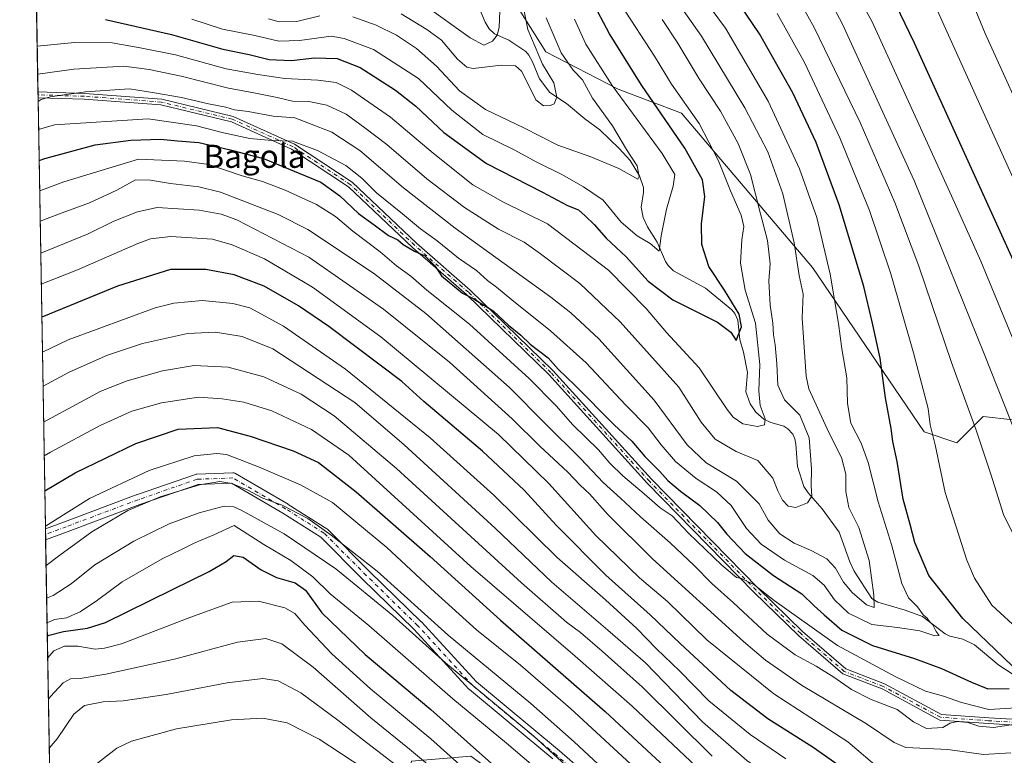
# Model space of a CAD drawing. Units: metres. Extents: x 616970 to 620401, y 4771076 to 4773448.
# Drawn here: x 616970 to 617311, y 4772790 to 4773045 of the extents above; entities that cross this region are included whole.
import ezdxf
from ezdxf.enums import TextEntityAlignment as Align

# ---------------------------------------------------------------- set-up
doc = ezdxf.new("R2010")
doc.units = ezdxf.units.M
doc.header["$MEASUREMENT"] = 0
doc.linetypes.add('DGN Style 4', pattern=[2.6384748266838614, 1.318413404963828, -0.6592067024819142, 0.001648016756204785, -0.6592067024819142])
for name, color, linetype, lineweight in [('Arbolado forestal CxS', 92, 'Continuous', 0), ('Comarca CxS', 21, 'Continuous', 0), ('Comunidad Autónoma CxS', 142, 'Continuous', 0), ('Corriente natural lineal', 142, 'Continuous', 13), ('Curva de nivel maestra', 30, 'Continuous', 30), ('Curva de nivel normal', 30, 'Continuous', 0), ('Espacio natural protegido CxS', 121, 'Continuous', 0), ('Municipio CxS', 4, 'Continuous', 0), ('Pastizal CxS', 92, 'Continuous', 0), ('Pista no pavimentada Cxs', 111, 'Continuous', 0), ('Pista no pavimentada eje', 91, 'DGN Style 4', 0), ('Provincia CxS', 1, 'Continuous', 0), ('Texto cartográfico', 7, 'Continuous', 0)]:
    doc.layers.add(name, color=color, linetype=linetype, lineweight=lineweight)
doc.styles.add('Style-Arial', font='txt')

# ---------------------------------------------------------------- blocks, each defined once
blk = doc.blocks.new('*U8')
at = {"layer": 'Pastizal CxS', "color": 92, "linetype": 'Continuous', "lineweight": 0}
blk.add_polyline3d([(617324.2455000002, 4772905.2709, 743.8723000000027), (617303.7714999998, 4772907.5485, 736.2160000000005), (617303.3948999997, 4772907.171499999, 736.0111999999937), (617294.6727, 4772898.442299999, 731.7746999999946), (617283.2977, 4772902.2367, 728.4159999999974), (617244.6271000003, 4772959.147299999, 716.6631000000052), (617199.3268999998, 4773012.577299999, 702.9532999999938), (617177.3356999997, 4773020.9187, 695.3154999999971), (617152.3129000004, 4773033.809699999, 686.5117000000029), (617131.8391000004, 4773066.416300001, 677.2161999999954)], dxfattribs=at)
blk = doc.blocks.new('*U24')
at = {"layer": 'Pista no pavimentada Cxs', "color": 111, "linetype": 'Continuous', "lineweight": 0}
for points in [[(617325.9835000001, 4772799.960100001, 746.4075000000012), (617305.5740999999, 4772801.160700001, 736.0399999999936), (617288.6845000006, 4772802.3671, 742.3950000000042), (617268.7087000003, 4772813.154100001, 741.9268000000012), (617255.1105000004, 4772818.3533, 744.0258000000031), (617239.8740999997, 4772831.584899999, 750.2823999999965), (617224.3671000004, 4772846.694499999, 742.172200000001), (617187.4357000003, 4772884.420100001, 736.4609999999958), (617153.3126999997, 4772922.1141, 738.1919000000053), (617124.7799000005, 4772949.8543, 735.702099999995), (617106.1316999998, 4772966.121900001, 732.9268000000012), (617083.9555000003, 4772987.110099999, 730.8824000000022), (617064.2509000005, 4773000.1151, 731.7599999999949), (617043.3744999999, 4773009.568700001, 721.2041000000027), (617018.9391000001, 4773015.4803, 722.8329999999987), (616992.4511000002, 4773017.4571, 723.2820000000065), (616976.4462000001, 4773017.9652, 726.2084000000032), (616976.4118999997, 4773019.967300001, 725.7547999999952), (616992.5573000005, 4773019.454700001, 724.4869999999937), (617019.2506999997, 4773017.4627, 720.2010000000009), (617044.0279000001, 4773011.4683, 720.388699999996), (617065.2203000003, 4773001.8717, 729.0305999999982), (617085.2030999997, 4772988.6829, 732.1637000000047), (617107.4770999998, 4772967.602299999, 729.3530999999931), (617126.1353000002, 4772951.3259, 733.6610999999976), (617154.7525000004, 4772923.503699999, 737.9749000000012), (617188.8920999998, 4772885.791300001, 737.5059000000037), (617225.7796999998, 4772848.110500001, 736.8221999999951), (617241.2289000005, 4772833.057499999, 747.5081000000064), (617256.1551000001, 4772820.0953, 741.2231000000029), (617269.5444999998, 4772814.9757, 738.5228999999963), (617289.2562999995, 4772804.331300001, 743.5093999999954), (617305.7040999997, 4772803.156500001, 734.6399999999995), (617325.7761000004, 4772801.9759, 745.0829999999987)], [(617154.6769000003, 4772788.952099999, 794.6517000000022), (617125.8251, 4772812.9213, 803.7118000000046), (617125.6505000005, 4772813.088099999, 803.5289000000049), (617106.5903000003, 4772833.9213, 805.2311000000045), (617088.8563000001, 4772851.212099999, 797.6848999999929), (617074.3350999998, 4772865.733300001, 800.1742999999989), (617061.2081000004, 4772874.046900001, 797.744399999996), (617043.4797, 4772884.424699999, 798.3107000000019), (617031.8393000001, 4772884.009099999, 798.2403000000049), (617011.6885000002, 4772877.0001, 795.8978000000062), (616986.8365000002, 4772867.680500001, 786.9152999999933), (616979.0723000001, 4772864.815099999, 788.9187999999995), (616979.0069000004, 4772868.6284, 785.0154999999941), (616985.5812999997, 4772871.0547, 790.936600000001), (617010.4528999999, 4772880.3815, 788.9541999999929), (617010.4855000004, 4772880.393100001, 788.9569000000047), (617030.9124999996, 4772887.498299999, 791.3591000000015), (617031.1913000002, 4772887.570699999, 791.1928999999947), (617031.4397, 4772887.597100001, 791.0194999999949), (617043.8734999998, 4772888.041099999, 795.631899999993), (617044.1262999997, 4772888.032299999, 795.6696999999986), (617044.3750999998, 4772887.988299999, 795.6891999999935), (617044.6155000003, 4772887.909700001, 795.6886999999988), (617044.8425000003, 4772887.7983, 795.6674000000058), (617063.0541000003, 4772877.137900001, 786.7691000000051), (617063.1076999997, 4772877.1053, 786.8450000000012), (617076.4297000002, 4772868.6679, 796.8230999999942), (617076.6237000005, 4772868.5261, 796.8364000000003), (617076.7396999998, 4772868.420100001, 796.8260000000009), (617091.3857000005, 4772853.773700001, 792.1530000000057), (617109.1403000001, 4772836.463099999, 801.9081000000006), (617109.2117, 4772836.3893, 801.8484000000027), (617128.2237, 4772815.608899999, 796.2479000000022), (617156.9968999998, 4772791.7051, 790.3350000000065), (617157.0248999996, 4772791.681299999, 790.3463999999949), (617204.9940999999, 4772749.9299, 793.6040999999968)]]:
    blk.add_polyline3d(points, dxfattribs=at)

msp = doc.modelspace()

# ---------------------------------------------------------------- linework, layer by layer
at = {"layer": 'Arbolado forestal CxS', "color": 92, "linetype": 'Continuous', "lineweight": 0, "extrusion": (-0.008574835909913855, 0.5000717878356118, 0.8659414987168664), "elevation": 2382178.940215804, "flags": 128}
msp.add_lwpolyline([(-698717.6738111547, -4123032.514728552), (-698717.6738111546, -4123278.299903533)], dxfattribs=at)
at = {"layer": 'Arbolado forestal CxS', "color": 92, "linetype": 'Continuous', "lineweight": 0, "extrusion": (-0.00843218171336424, 0.4907823739779659, 0.8712413900315485), "elevation": 2337932.171611364, "flags": 128}
msp.add_lwpolyline([(-698879.00823357, -4148254.062457598), (-698879.00823357, -4148255.211677272)], dxfattribs=at)
at = {"layer": 'Arbolado forestal CxS', "color": 92, "linetype": 'Continuous', "lineweight": 0, "extrusion": (-0.008379012244167034, 0.4904907225940094, 0.8714061298860704), "elevation": 2336573.035765485, "flags": 128}
msp.add_lwpolyline([(-698411.6154456955, -4149097.324017186), (-698411.6154456956, -4149098.472902895)], dxfattribs=at)
at = {"layer": 'Arbolado forestal CxS', "color": 92, "linetype": 'Continuous', "lineweight": 0, "extrusion": (-0.006936094351060527, 0.4045042897506285, 0.9145097977433009), "elevation": 1927079.243408819, "flags": 128}
msp.add_lwpolyline([(-698717.3723962648, -4354204.665565117), (-698717.3723962648, -4354367.986672342)], dxfattribs=at)
at = {"layer": 'Arbolado forestal CxS', "color": 92, "linetype": 'Continuous', "lineweight": 0, "extrusion": (-0.005653777834636921, 0.3296653940653905, 0.9440809090072245), "elevation": 1570697.238188363, "flags": 128}
msp.add_lwpolyline([(-698731.1909284659, -4495064.559692235), (-698731.1909284659, -4495066.579625447)], dxfattribs=at)
at = {"layer": 'Arbolado forestal CxS', "color": 92, "linetype": 'Continuous', "lineweight": 0, "extrusion": (-0.004156476023558443, 0.2423467009281871, 0.9701808080230662), "elevation": 1154880.91884873, "flags": 128}
msp.add_lwpolyline([(-698735.4748705459, -4619407.010393083), (-698735.4748705459, -4619408.975882797)], dxfattribs=at)
at = {"layer": 'Arbolado forestal CxS', "color": 92, "linetype": 'Continuous', "lineweight": 0, "extrusion": (-0.006408678676703405, 0.3737597260168914, 0.9275034210424226), "elevation": 1780674.646118075, "flags": 128}
msp.add_lwpolyline([(-698714.3904986226, -4415956.255868406), (-698714.3904986226, -4416095.37186581)], dxfattribs=at)
at = {"layer": 'Arbolado forestal CxS', "color": 92, "linetype": 'Continuous', "lineweight": 0}
for points in [[(617250.6120999996, 4772654.043099999, 818.1824999999953), (617246.0623000005, 4772671.494899999, 810.7085999999982), (617240.7540999996, 4772679.083100001, 807.3714000000036), (617237.9505000003, 4772683.439099999, 804.725099999996), (617213.6848999998, 4772692.545299999, 806.3423999999941), (617200.7944999998, 4772706.203299999, 807.0473000000056), (617197.7615, 4772725.932499999, 800.4887000000017), (617187.9036999998, 4772740.349300001, 798.6113000000041), (617166.6722999997, 4772760.8365, 799.5005999999995), (617126.3252999998, 4772789.8969, 802.0093000000053), (617105.7320999998, 4772788.1809, 811.804099999994), (617100.5834999997, 4772765.871900001, 825.6420000000071), (617099.1845000006, 4772742.626900001, 836.8551000000007), (617075.6776999999, 4772741.1085, 840.1487000000053), (617055.2039000001, 4772747.9385, 838.0305999999982), (617043.0721000005, 4772750.974099999, 836.7425999999978), (617029.4221000001, 4772747.1809, 836.4403000000021), (617021.0802999996, 4772729.727499999, 840.2632000000013), (617009.7061000001, 4772708.481100001, 845.2130999999937), (616989.2323000003, 4772692.547300001, 848.9201999999933), (616982.0837000003, 4772689.191500001, 849.5605999999971), (616972.4596999995, 4773250.4561, 592.3089000000036)], [(617131.8391000004, 4773066.416300001, 677.2161999999954), (617152.3129000004, 4773033.809699999, 686.5117000000029), (617177.3356999997, 4773020.9187, 695.3154999999971), (617199.3268999998, 4773012.577299999, 702.9532999999938), (617244.6271000003, 4772959.147299999, 716.6631000000052), (617283.2977, 4772902.2367, 728.4159999999974), (617294.6727, 4772898.442299999, 731.7746999999946), (617303.3948999997, 4772907.171499999, 736.0111999999937), (617303.7714999998, 4772907.5485, 736.2160000000005), (617324.2455000002, 4772905.2709, 743.8723000000027)], [(617131.8391000004, 4773066.416300001, 677.2161999999954), (617152.3129000004, 4773033.809699999, 686.5117000000029), (617177.3356999997, 4773020.9187, 695.3154999999971), (617199.3268999998, 4773012.577299999, 702.9532999999938), (617244.6271000003, 4772959.147299999, 716.6631000000052), (617283.2977, 4772902.2367, 728.4159999999974), (617294.6727, 4772898.442299999, 731.7746999999946), (617303.3948999997, 4772907.171499999, 736.0111999999937), (617303.7714999998, 4772907.5485, 736.2160000000005), (617324.2455000002, 4772905.2709, 743.8723000000027)]]:
    msp.add_polyline3d(points, dxfattribs=at)
at = {"layer": 'Comarca CxS', "color": 21, "linetype": 'Continuous', "lineweight": 0, "flags": 128}
msp.add_lwpolyline([(619745.8472999987, 4771123.246899999), (617009.7500008971, 4771075.699982255), (616970.0800008973, 4773389.239982234), (619257.3600999999, 4773429.007800001), (620360.6500009245, 4773448.189982234), (620401.4700009234, 4771134.639982257)], close=True, dxfattribs=at)
at = {"layer": 'Comunidad Autónoma CxS', "color": 142, "linetype": 'Continuous', "lineweight": 0, "flags": 128}
msp.add_lwpolyline([(619745.8472999987, 4771123.246899999), (617009.7500008971, 4771075.699982255), (616970.0800008973, 4773389.239982234), (619257.3600999999, 4773429.007800001), (620360.6500009245, 4773448.189982234), (620401.4700009234, 4771134.639982257)], close=True, dxfattribs=at)
at = {"layer": 'Corriente natural lineal', "color": 142, "linetype": 'Continuous', "lineweight": 13}
msp.add_polyline3d([(617313.7522999998, 4772818.4517, 724.3295999999973), (617309.1964999996, 4772821.411699999, 724.2415000000037), (617300.7708999999, 4772828.440099999, 723.0785999999936), (617296.7336999997, 4772830.3551, 722.0356000000029), (617292.2067, 4772831.499299999, 720.626099999994), (617290.5639000004, 4772832.224300001, 720.2418999999937), (617282.6946999999, 4772838.279899999, 719.1989999999934), (617276.7620999999, 4772840.482899999, 717.9250000000029), (617267.2616999998, 4772843.2509, 714.9109999999928), (617265.2319, 4772844.471899999, 714.8264999999956), (617259.0620999997, 4772853.9891, 713.635500000004), (617257.5670999996, 4772857.2163, 713.0041000000057), (617253.8797000004, 4772867.477299999, 711.5815000000002), (617247.9776999997, 4772875.5197, 710.6733999999997), (617243.1426999997, 4772881.061100001, 708.856899999999), (617241.6677000001, 4772883.280300001, 708.3989000000003), (617239.4024999999, 4772890.1851, 707.8843000000053), (617238.8797000004, 4772897.9945, 706.9159999999974), (617238.5428999999, 4772899.8389, 706.8608999999997), (617237.8413000006, 4772901.435900001, 706.5532999999997), (617236.1410999997, 4772903.316500001, 706.4027999999962), (617234.6989000002, 4772904.220899999, 706.3564000000042), (617230.1990999999, 4772905.4805, 705.3187000000034), (617227.7742999997, 4772906.664100001, 704.5507999999973), (617225.0608999999, 4772909.040899999, 703.9214000000065), (617223.0043000003, 4772911.9727, 702.9931000000071), (617221.5085000005, 4772916.051700001, 702.4949999999953), (617222.0824999996, 4772922.832699999, 701.3052000000025), (617220.6913000002, 4772929.857899999, 700.431899999996), (617219.4946999997, 4772934.2071, 700.1802000000025), (617218.7471000003, 4772940.863700001, 699.7108000000007), (617217.7880999995, 4772943.2653, 699.1545999999944), (617216.6819000002, 4772944.4771, 699.1071999999986), (617207.5396999996, 4772951.9813, 697.267399999997), (617196.4937000005, 4772958.014900001, 695.8116000000009), (617194.6310999999, 4772959.837900001, 695.6609999999928), (617193.6775000002, 4772961.2729, 695.3274999999994), (617190.8092999998, 4772967.908500001, 693.9113000000071), (617187.4584999997, 4772973.205700001, 692.8047999999981), (617185.9477000004, 4772976.453500001, 692.2323000000034), (617185.3151000004, 4772979.997500001, 691.5975000000036), (617186.1369000003, 4772985.149499999, 690.670100000003), (617186.1114999996, 4772986.849500001, 690.4366000000009), (617184.6816999996, 4772990.864900001, 690.2057999999961), (617181.5270999996, 4772996.265100001, 689.4281999999948), (617177.7355000004, 4773000.371900001, 688.7595000000001), (617170.9594999999, 4773006.8731, 687.718599999993), (617165.7644999997, 4773010.5913, 687.067200000005), (617159.4751000004, 4773015.9397, 685.3031000000046), (617153.6799, 4773019.7313, 683.9186000000045), (617150.0916999998, 4773024.514900001, 683.2504000000044), (617147.7043000003, 4773030.3375, 683.2733000000007), (617146.4096999997, 4773032.651900001, 683.1606000000029), (617145.3148999996, 4773033.923900001, 682.8433999999979), (617139.4804999996, 4773037.895300001, 680.2219999999943), (617134.5582999998, 4773040.142899999, 678.4927000000025), (617132.6498999996, 4773041.873500001, 677.4853000000003), (617131.3038999997, 4773044.105699999, 676.9428999999947), (617122.2484999998, 4773065.6403, 671.139599999995)], dxfattribs=at)
at = {"layer": 'Curva de nivel maestra', "color": 30, "linetype": 'Continuous', "lineweight": 30, "flags": 128}
for points, elevation in [([(617263.6299999999, 4773070.5601), (617279.8399999999, 4773037.020099999), (617315.2400000002, 4772959.0701)], 750), ([(617313.8200000003, 4772821.2301), (617296.6799999997, 4772837.540100001), (617284.9600000001, 4772852.520099999), (617280.0700000003, 4772863.9001), (617278.4699999997, 4772870.1801), (617276, 4772878.940099999), (617273.9100000003, 4772891.920100001), (617272.4100000003, 4772898.870100001), (617271.8899999997, 4772903.380100001), (617269.9500000002, 4772914.020099999), (617268.04, 4772927.770099999), (617265.29, 4772940.3101), (617262.4500000002, 4772952.5701), (617253.8799999999, 4772980.860099999), (617245.8899999997, 4773002.450099999), (617237.8399999999, 4773019.6801), (617226.2800000003, 4773040.040100001), (617217, 4773053.860099999)], 725), ([(616999.8499999996, 4773045.050100001), (617022.6299999999, 4773039.880100001), (617040.4800000006, 4773034.7601), (617049.5800000001, 4773032.9301), (617056.4500000002, 4773031.2301), (617064.1900000004, 4773030.880100001), (617072.2199999997, 4773031.8101), (617080, 4773031.520099999), (617088, 4773028.390100001), (617100.2199999997, 4773020.600099999), (617107.2400000002, 4773015.040100001), (617117, 4773005.870100001), (617131.7199999997, 4772995.220100001), (617151.1399999997, 4772985.2601), (617159.8200000003, 4772980.6801), (617163.6200000001, 4772979.140100001), (617165.9299999997, 4772977.020099999), (617169, 4772974.030099999), (617173.1799999997, 4772969.360099999), (617180.0999999996, 4772962.790100001), (617187.7199999997, 4772954.470100001), (617196.2400000002, 4772947.9901), (617211.7800000003, 4772940.190099999), (617216.3799999999, 4772936.780099999), (617218.2400000002, 4772933.920100001), (617220.0599999996, 4772938.600099999), (617219.2599999999, 4772942.950099999), (617214.2000000002, 4772951.280099999), (617208.7400000002, 4772959.4901), (617206.3499999996, 4772967.100099999), (617206.2199999997, 4772974.3101), (617207.3499999996, 4772983.770099999), (617206.5199999996, 4772989.520099999), (617200.3899999997, 4773000.440099999), (617185.5, 4773022.200099999), (617174.3600000005, 4773040.130100001), (617168.1799999997, 4773051.610099999)], 700.0000000000001), ([(616976.8183000004, 4772996.262800001), (616978.8399999999, 4772996.920100001), (616996.1799999997, 4773001.600099999), (617008.5800000001, 4773003.2301), (617018.8499999996, 4773003.640100001), (617024.75, 4773003.050100001), (617032.1399999997, 4773002.460100001), (617042.5599999996, 4772999.9901), (617054.5499999998, 4772996.890100001), (617074.3200000003, 4772988.7601), (617080.9900000002, 4772984.020099999), (617087.4600000001, 4772977.880100001), (617092.8700000001, 4772973.960100001), (617097.8099999996, 4772970.2301), (617100.9800000006, 4772968.6801), (617102.8799999999, 4772967.110099999), (617106.8200000003, 4772964.860099999), (617110.3700000001, 4772963.1601), (617113.8799999999, 4772959.780099999), (617116.1799999997, 4772956.300100001), (617123.4000000004, 4772950.300100001), (617127.0999999996, 4772948.470100001), (617134.0499999998, 4772944.140100001), (617139.4100000003, 4772939.1601), (617143.6600000003, 4772935.7501), (617146.8600000005, 4772932.610099999), (617153.1200000001, 4772927.880100001), (617156.5300000003, 4772923.950099999), (617162.2999999998, 4772918.380100001), (617175.9000000004, 4772904.6801), (617182.1100000005, 4772898.9801), (617186.5800000001, 4772893.700099999), (617191.7800000003, 4772888.530099999), (617194.5899999999, 4772885.340100001), (617198.9199999999, 4772881.6801), (617205.6699999999, 4772876.7601), (617211.7800000003, 4772870.870100001), (617214.9900000002, 4772866.7401), (617221.29, 4772860.040100001), (617231.1100000005, 4772852.520099999), (617240.9299999997, 4772846.1601), (617245.2699999996, 4772841.950099999), (617248.6799999997, 4772838.850099999), (617254.7599999999, 4772833.5701), (617265.4600000001, 4772828.190099999), (617280.0099999999, 4772823.710100001), (617289.3700000001, 4772820.2601), (617299.7300000006, 4772815.540100001), (617305.3300000001, 4772813.220100001), (617312.7199999997, 4772813.3301)], 725), ([(617254.25, 4772786.300100001), (617244.8600000005, 4772792.880100001), (617229.2199999997, 4772802.770099999), (617216.4000000004, 4772812.600099999), (617198.7999999998, 4772828.860099999), (617188.3799999999, 4772838.800100001), (617173.1100000005, 4772852.5701), (617155.9199999999, 4772869.890100001), (617144.75, 4772881.9901), (617130.3099999996, 4772895.520099999), (617110.0199999996, 4772912.770099999), (617102.4299999997, 4772919.6801), (617094.9100000003, 4772925.270099999), (617077.1200000001, 4772938.7401), (617066.5899999999, 4772945.920100001), (617054.79, 4772952.690099999), (617044.3600000005, 4772956.600099999), (617034.5300000003, 4772958.440099999), (617022.2800000003, 4772958.5001), (617003.9199999999, 4772952.630100001), (616977.7490999997, 4772941.982100001)], 750), ([(616978.7802999998, 4772881.8397), (616989.2999999998, 4772888.050100001), (617010.3499999996, 4772898.170100001), (617024.9800000006, 4772903.130100001), (617038.5300000003, 4772903.710100001), (617049.8899999997, 4772900.7401), (617064.8099999996, 4772895.6601), (617073.5300000003, 4772891.610099999), (617086.6500000004, 4772881.390100001), (617112.2199999997, 4772859.050100001), (617136.5800000001, 4772836.940099999), (617172.8600000005, 4772805.370100001), (617188.9000000004, 4772790.460100001), (617208.1200000001, 4772772.670100001), (617226.2000000002, 4772757.3101), (617234.6100000005, 4772748.640100001), (617241.9400000004, 4772739.020099999), (617247.4600000001, 4772733.860099999), (617252.3300000001, 4772733.0701), (617260.8600000005, 4772734.5101), (617270.4100000003, 4772734.7401), (617288.4299999997, 4772732.840100001), (617317.8300000001, 4772726.170100001)], 775), ([(616979.6443999996, 4772831.4485), (616980.2400000002, 4772831.8201), (616985.2100000001, 4772833.0701), (616993.5599999996, 4772834.2601), (616999.7699999996, 4772836.200099999), (617022.9699999997, 4772847.5601), (617035.7300000006, 4772853.8201), (617041.5499999998, 4772857.350099999), (617044.2400000002, 4772859.380100001), (617047.4199999999, 4772858.860099999), (617053.6600000003, 4772854.4101), (617059.0099999999, 4772851.7601), (617065.4900000002, 4772849.9101), (617069.0999999996, 4772847.4301), (617074.6600000003, 4772839.4801), (617089.6900000004, 4772825.110099999), (617112.4699999997, 4772806.040100001), (617161.7999999998, 4772762.200099999)], 800)]:
    msp.add_lwpolyline(points, dxfattribs=dict(at, elevation=elevation))
at = {"layer": 'Curva de nivel normal', "color": 30, "linetype": 'Continuous', "lineweight": 0, "flags": 128}
for points, elevation in [([(617315.75, 4772899.83), (617304.1100000005, 4772929.189999999), (617279.8700000001, 4772989.279999999), (617254.9699999997, 4773043.720000001), (617243.9600000001, 4773064.380000001)], 740.0000000000001), ([(617317.9800000006, 4772925), (617302.9199999999, 4772961.380000001), (617292.8099999996, 4772983.960000001), (617265.2599999999, 4773044.279999999), (617253.5800000001, 4773065.949999999)], 745), ([(617497.1900000004, 4772744.84), (617494.8300000001, 4772759.08), (617492.54, 4772779.560000001), (617487.8899999997, 4772799.460000001), (617482.8399999999, 4772811.24), (617477.7800000003, 4772818.850000001), (617469.4600000001, 4772828.52), (617460.9500000002, 4772836.680000001), (617454.4900000002, 4772842.220000001), (617440.5499999998, 4772852.289999999), (617416.0999999996, 4772867.84), (617397.54, 4772876.949999999), (617387.5, 4772882.58), (617380.6799999997, 4772888.42), (617373.5800000001, 4772897.42), (617363.6399999997, 4772914.09), (617348.9600000001, 4772943.439999999), (617321.5899999999, 4773002.289999999), (617304.4800000006, 4773040.26), (617294.1399999997, 4773065.26)], 760), ([(617142.1399999997, 4773061.230000001), (617146.04, 4773041.59), (617151.1299999999, 4773029.560000001), (617155.0700000003, 4773023.119999999), (617156.1200000001, 4773018.199999999), (617155.2199999997, 4773015.880000001), (617153.9000000004, 4773015.220000001), (617151.5099999999, 4773015.199999999), (617148.8300000001, 4773017.26), (617146.0999999996, 4773022.930000001), (617143.8799999999, 4773027.189999999), (617141.79, 4773029.060000001), (617136.7699999996, 4773029.180000001), (617127.1600000003, 4773028.08), (617124.9299999997, 4773028.529999999), (617121.6799999997, 4773031.32), (617116.1600000003, 4773037.91), (617111.0999999996, 4773041.600000001), (617102.1900000004, 4773047.050000001)], 685), ([(617234.2599999999, 4773062.01), (617245.2100000001, 4773042.32), (617261.1699999999, 4773009.380000001), (617273.1299999999, 4772981.65), (617281.4600000001, 4772959.560000001), (617292.8200000003, 4772926.279999999), (617301.3099999996, 4772902.859999999), (617306.3899999997, 4772887.619999999), (617310.8200000003, 4772873.640000001), (617316.9800000006, 4772860.859999999), (617322.0599999996, 4772853.52), (617325.3600000005, 4772850.600000001), (617327.8700000001, 4772849.539999999), (617338.8700000001, 4772847.460000001), (617345.6100000005, 4772845.76), (617348.5279000001, 4772844.3101)], 735), ([(616976.4677999998, 4773016.704700001), (616977.4600000001, 4773017.34), (616980.5999999996, 4773018.230000001), (616992.9000000004, 4773020), (617008.1600000003, 4773021.039999999), (617016.79, 4773019.66), (617026.1699999999, 4773017.980000001), (617035.5199999996, 4773015.859999999), (617041.5199999996, 4773014.65), (617044.4900000002, 4773013.75), (617049.1799999997, 4773013.140000001), (617057.8200000003, 4773011.59), (617065.3200000003, 4773011), (617070.5, 4773009.060000001), (617078.1299999999, 4773006.02), (617087.9000000004, 4772999.720000001), (617102.9600000001, 4772986.699999999), (617120.8700000001, 4772972.810000001), (617153.9800000006, 4772948.859999999), (617161, 4772943.460000001), (617170.6200000001, 4772934.449999999), (617189.7599999999, 4772913.230000001), (617201.2599999999, 4772897.680000001), (617207.8700000001, 4772891.480000001), (617218.3200000003, 4772885.17), (617226.1500000004, 4772877.32), (617229.2599999999, 4772871.619999999), (617233.2800000003, 4772866.930000001), (617238.3399999999, 4772863.699999999), (617244.2000000002, 4772861.16), (617249.5899999999, 4772858.27), (617252.6600000003, 4772855.039999999), (617255.4000000004, 4772850.199999999), (617258.4000000004, 4772846.59), (617263.3600000005, 4772842.359999999), (617265.9400000004, 4772841.369999999), (617265.8799999999, 4772845.619999999), (617264.2300000006, 4772857.640000001), (617260.6699999999, 4772869.08), (617257.2699999996, 4772876.01), (617256.1299999999, 4772881.539999999), (617256.1900000004, 4772887.600000001), (617254.6399999997, 4772893.380000001), (617250.29, 4772902.029999999), (617243.4100000003, 4772917.180000001), (617242.4900000002, 4772921.5), (617241.0999999996, 4772941.609999999), (617241.4600000001, 4772949.939999999), (617239.9900000002, 4772956.380000001), (617238.2800000003, 4772967.710000001), (617234.3499999996, 4772984.720000001), (617229.1399999997, 4772999.17), (617221.2199999997, 4773014.4), (617206.2100000001, 4773039.32), (617197.6600000003, 4773051.350000001)], 714.9999999999999), ([(616976.6355999997, 4773006.9209), (616982.1799999997, 4773008.560000001), (617014.5199999996, 4773010.600000001), (617031.2599999999, 4773008.189999999), (617040.6900000004, 4773005.779999999), (617049.8200000003, 4773003.82), (617057.3899999997, 4773003.15), (617064.5099999999, 4773002.939999999), (617073.2100000001, 4772999.720000001), (617083.0300000003, 4772994.439999999), (617088.54, 4772990.039999999), (617093.6100000005, 4772985.029999999), (617102.6500000004, 4772977.74), (617108.8600000005, 4772972.529999999), (617114.6399999997, 4772968.4), (617122.0300000003, 4772962.359999999), (617128.29, 4772958.15), (617132.1200000001, 4772954.66), (617135.1600000003, 4772952.359999999), (617140.5, 4772947.9), (617153.9600000001, 4772937.220000001), (617166.2199999997, 4772926.100000001), (617179.9199999999, 4772911.619999999), (617187.7400000002, 4772903.66), (617192.2699999996, 4772897.710000001), (617197.2300000006, 4772891.99), (617204.3099999996, 4772886.060000001), (617211.3399999999, 4772881.439999999), (617216.4699999997, 4772876.66), (617221.8399999999, 4772868.699999999), (617226.8200000003, 4772863.26), (617234.9800000006, 4772857.730000001), (617244.75, 4772852.49), (617248.7300000006, 4772849.140000001), (617252.2599999999, 4772844), (617257.0499999998, 4772839.460000001), (617265.1900000004, 4772835.449999999), (617274.0300000003, 4772834.460000001), (617281.7800000003, 4772833.26), (617287, 4772831.58), (617288.54, 4772831.720000001), (617287.4800000006, 4772833.08), (617286.2599999999, 4772835.34), (617285.1500000004, 4772836.560000001), (617284.3200000003, 4772837.730000001), (617283.0199999996, 4772838.890000001), (617281.0599999996, 4772841.640000001), (617277.9000000004, 4772844.76), (617275.5700000003, 4772849.65), (617271.9800000006, 4772863.230000001), (617267.4000000004, 4772877.939999999), (617263.9199999999, 4772891.609999999), (617261.4400000004, 4772898.279999999), (617257.8899999997, 4772905.279999999), (617256.7100000001, 4772912.09), (617256.5499999998, 4772920.92), (617254.8499999996, 4772930.939999999), (617253.6699999999, 4772939.789999999), (617250.7199999997, 4772956.82), (617246.1100000005, 4772976.42), (617240.1500000004, 4772993.33), (617229.25, 4773016.810000001), (617214.4900000002, 4773042.02), (617206.5599999996, 4773052.939999999)], 720), ([(617110.2999999998, 4773050.060000001), (617126.0300000003, 4773038.710000001), (617130.8200000003, 4773036.220000001), (617133.7800000003, 4773037.560000001), (617135.3799999999, 4773039.59), (617136.1600000003, 4773042.32), (617136.3200000003, 4773048.07)], 680), ([(617286.2599999999, 4773051.619999999), (617332.0099999999, 4772950.460000001)], 754.9999999999999), ([(616976.1402000004, 4773035.808800001), (616989.04, 4773037.09), (617002.0899999999, 4773036.970000001), (617011.7999999998, 4773035.189999999), (617024, 4773032.77), (617041.5499999998, 4773027.980000001), (617052.5899999999, 4773026.02), (617061.8799999999, 4773024.640000001), (617073.3600000005, 4773024.07), (617079.7100000001, 4773023.27), (617085.0099999999, 4773020.609999999), (617098.54, 4773011.199999999), (617113.2300000006, 4772998.720000001), (617127.0099999999, 4772987.84), (617137.3600000005, 4772981.9), (617152.8600000005, 4772974.289999999), (617174.04, 4772958.230000001), (617186.9800000006, 4772944.960000001), (617194.04, 4772936.58), (617205.3600000005, 4772924.390000001), (617215.0700000003, 4772909.99), (617217.1600000003, 4772907.289999999), (617220.5300000003, 4772904.960000001), (617225.6200000001, 4772904.02), (617227.9699999997, 4772904.640000001), (617228.2000000002, 4772906.76), (617226.5199999996, 4772911.359999999), (617226.0700000003, 4772916.380000001), (617226.4000000004, 4772925.539999999), (617224.8600000005, 4772939.82), (617221.3700000001, 4772951.32), (617219.6600000003, 4772960.65), (617220.1100000005, 4772968.789999999), (617220.8899999997, 4772973.359999999), (617219.9699999997, 4772977.26), (617216.2300000006, 4772985.689999999), (617212.1399999997, 4772996.109999999), (617205.3399999999, 4773009), (617195.79, 4773022.710000001), (617189.8899999997, 4773032.32), (617178.4600000001, 4773049.890000001)], 705.0000000000001), ([(617316.8399999999, 4772832.9), (617306.7599999999, 4772842.17), (617300.7599999999, 4772851.529999999), (617298.0300000003, 4772857.77), (617290.6399999997, 4772881.25), (617287.1500000004, 4772897.680000001), (617285.4400000004, 4772904.710000001), (617284.6600000003, 4772910.26), (617279.6399999997, 4772929.609999999), (617271.7599999999, 4772956.939999999), (617264.4000000004, 4772978.939999999), (617254.0800000001, 4773004.08), (617241.8200000003, 4773030.17), (617232.3799999999, 4773047.140000001)], 730), ([(616976.3060999997, 4773026.135399999), (616988.8499999996, 4773027.82), (617006.1900000004, 4773028.92), (617014.9000000004, 4773027.699999999), (617025.9900000002, 4773025.369999999), (617042.4100000003, 4773021.24), (617051.2000000002, 4773019.689999999), (617059.2400000002, 4773018.050000001), (617064.5199999996, 4773016.82), (617070.2000000002, 4773016.600000001), (617076.4100000003, 4773015.380000001), (617083.1699999999, 4773012.27), (617089.6399999997, 4773007.52), (617097.2300000006, 4773001.789999999), (617111.04, 4772989.91), (617124.0999999996, 4772979.890000001), (617135.8600000005, 4772972.4), (617144.8399999999, 4772967.960000001), (617150.4299999997, 4772963.850000001), (617164.04, 4772953.619999999), (617177.9800000006, 4772940.369999999), (617198.3799999999, 4772917.67), (617206.04, 4772905.58), (617210.9800000006, 4772899.680000001), (617218.1900000004, 4772895.380000001), (617225.7599999999, 4772892.279999999), (617230.8700000001, 4772886.230000001), (617232.6600000003, 4772881.74), (617234.2599999999, 4772878.539999999), (617236.2100000001, 4772876.430000001), (617238.8200000003, 4772876.07), (617242.9299999997, 4772877.619999999), (617244.4000000004, 4772879.92), (617244.2199999997, 4772883.539999999), (617244.2999999998, 4772889.380000001), (617243.4400000004, 4772900.180000001), (617240.25, 4772907.99), (617234.9000000004, 4772913.32), (617232.6399999997, 4772918.380000001), (617232.3399999999, 4772925.75), (617231.75, 4772932.359999999), (617231.1200000001, 4772935.869999999), (617230.9199999999, 4772939.9), (617230.0099999999, 4772946.100000001), (617229.4800000006, 4772954.57), (617230.0099999999, 4772960.470000001), (617229.1100000005, 4772968.49), (617226.6600000003, 4772977.74), (617223.1699999999, 4772991.41), (617218.9000000004, 4773002.119999999), (617212.7300000006, 4773013.289999999), (617205.3600000005, 4773024.449999999), (617197.7199999997, 4773037.26), (617192.5800000001, 4773045.02)], 710), ([(617029.6900000004, 4773045.119999999), (617040.3399999999, 4773041.680000001), (617051.4800000006, 4773039.470000001), (617059.8600000005, 4773037.539999999), (617067.0300000003, 4773037.74), (617077.9100000003, 4773039.25), (617082.4600000001, 4773038.529999999), (617092.5899999999, 4773034.640000001), (617108.1500000004, 4773024.57), (617119.7300000006, 4773013.66), (617130.4699999997, 4773005.230000001), (617141.3600000005, 4772999.869999999), (617149.2199999997, 4772995.609999999), (617157.8099999996, 4772991.369999999), (617165.3200000003, 4772987.039999999), (617172.1200000001, 4772982.5), (617178.4199999999, 4772974.850000001), (617183.9100000003, 4772970.07), (617188.4199999999, 4772967.41), (617191.5199999996, 4772964.850000001), (617192.2400000002, 4772970.15), (617194.0899999999, 4772979.380000001), (617196.3799999999, 4772987.34), (617196.9900000002, 4772991.380000001), (617192.5800000001, 4772998.619999999), (617175.2800000003, 4773022.180000001), (617166.1399999997, 4773036.52), (617162.2400000002, 4773045.180000001)], 695), ([(617074.0800000001, 4773046.33), (617066.0300000003, 4773044.390000001), (617059.9000000004, 4773044.199999999), (617056.1900000004, 4773045.279999999)], 690), ([(617152.3799999999, 4773045.619999999), (617157.6200000001, 4773033.52), (617161.7000000002, 4773027.460000001), (617165.04, 4773024.140000001), (617168.4400000004, 4773017.859999999), (617175.4100000003, 4773008.17), (617180.2300000006, 4772999.99), (617183.9500000002, 4772994.380000001), (617184.6399999997, 4772990.67), (617184.0999999996, 4772989.800000001), (617177.5300000003, 4772993.430000001), (617167.8899999997, 4772997.52), (617156.4000000004, 4773001.550000001), (617144.6600000003, 4773007.58), (617131.4400000004, 4773013.869999999), (617122.3799999999, 4773020.359999999), (617114.4800000006, 4773028.890000001), (617107.54, 4773034.970000001), (617100.5899999999, 4773039.58), (617093.5599999996, 4773043.060000001), (617085.4199999999, 4773046.02)], 690), ([(616976.9983999999, 4772985.762399999), (616985.3600000005, 4772988.810000001), (617011.2199999997, 4772996.66), (617027.1900000004, 4772995.949999999), (617035.5999999996, 4772994.789999999), (617047.1299999999, 4772990.890000001), (617054.1399999997, 4772988.890000001), (617062.0099999999, 4772985.939999999), (617072.9000000004, 4772981.029999999), (617079.4600000001, 4772976.84), (617085.4199999999, 4772971.699999999), (617094.8600000005, 4772964.539999999), (617100.5199999996, 4772959.680000001), (617105.5, 4772956.16), (617111.0999999996, 4772951.310000001), (617125.8399999999, 4772939.51), (617146.5700000003, 4772920.65), (617155.8200000003, 4772911.27), (617161.6399999997, 4772904.689999999), (617170.5199999996, 4772896.02), (617174.5, 4772891.430000001), (617178.9800000006, 4772887.02), (617186.3399999999, 4772880.75), (617191.8399999999, 4772875.91), (617196.0499999998, 4772873.09), (617201.6799999997, 4772867.180000001), (617213.25, 4772856.029999999), (617218.3700000001, 4772851.800000001), (617220.0300000003, 4772851.449999999), (617224.29, 4772849.380000001), (617231.3099999996, 4772843.859999999), (617253.2400000002, 4772828.180000001), (617273.2999999998, 4772817.51), (617283.79, 4772812.41), (617290.0499999998, 4772810.65), (617296.2000000002, 4772808.439999999), (617305.7000000002, 4772806), (617315.2699999996, 4772806.630000001)], 730), ([(616977.1804999998, 4772975.143100001), (616984.7599999999, 4772978.119999999), (616994.2300000006, 4772981.539999999), (617003.6900000004, 4772985.9), (617010.1299999999, 4772989.460000001), (617015.4299999997, 4772989.449999999), (617022.3200000003, 4772988.189999999), (617032.0800000001, 4772987.060000001), (617039.6299999999, 4772985.230000001), (617059.6500000004, 4772977.5), (617069.8799999999, 4772972.359999999), (617092.5800000001, 4772957.180000001), (617110.7599999999, 4772943.180000001), (617139.6600000003, 4772917.57), (617152.04, 4772905.109999999), (617164.4600000001, 4772892.82), (617172.1799999997, 4772884.680000001), (617178.1799999997, 4772879.300000001), (617185.0800000001, 4772872.82), (617195.3200000003, 4772863.74), (617203.6799999997, 4772855.880000001), (617209.7300000006, 4772849.74), (617217.2999999998, 4772843.029999999), (617228.9000000004, 4772832.109999999), (617238.6200000001, 4772824.939999999), (617245.9600000001, 4772821), (617252.0499999998, 4772817.220000001), (617258.1600000003, 4772813.01), (617264.9600000001, 4772809.560000001), (617273.9400000004, 4772806.02), (617279.6600000003, 4772801.730000001), (617284.1699999999, 4772799.480000001), (617289.8200000003, 4772799.84), (617292.2999999998, 4772801.350000001), (617294.8399999999, 4772801.930000001), (617298.4199999999, 4772801.57), (617302.2000000002, 4772800.24), (617307.29, 4772799.779999999), (617318.7800000003, 4772801.52)], 735), ([(616977.3687000005, 4772964.1655), (616993.8499999996, 4772970.810000001), (617002.7000000002, 4772975.17), (617010.9199999999, 4772978.42), (617017.7100000001, 4772979.980000001), (617032.2100000001, 4772979.029999999), (617039.8200000003, 4772977.600000001), (617045.3300000001, 4772975.619999999), (617070.2699999996, 4772962.74), (617096.0700000003, 4772944.730000001), (617118.9800000006, 4772926.32), (617140.6399999997, 4772906.699999999), (617150.2100000001, 4772897.300000001), (617159.8899999997, 4772888.310000001), (617164.1500000004, 4772883.800000001), (617167.3700000001, 4772880.710000001), (617173.7300000006, 4772873.539999999), (617189.1799999997, 4772858.24), (617220.7199999997, 4772829.630000001), (617228.4000000004, 4772823.16), (617240.7800000003, 4772814.529999999), (617263.3700000001, 4772801.109999999), (617272.9299999997, 4772794.67), (617276.9600000001, 4772792.939999999), (617291.4600000001, 4772792.15), (617303.8099999996, 4772790.460000001), (617313.3300000001, 4772791.01)], 740.0000000000001), ([(616977.5530000003, 4772953.4176), (616990.1500000004, 4772958.4), (617011.0099999999, 4772967.52), (617015.3300000001, 4772969.09), (617022.4400000004, 4772969.92), (617036.8200000003, 4772969.02), (617043.6399999997, 4772966.949999999), (617054.8200000003, 4772962.130000001), (617071.5199999996, 4772952.350000001), (617095.1900000004, 4772935.15), (617135.9000000004, 4772901.32), (617153.2800000003, 4772884.310000001), (617169.6100000005, 4772866.359999999), (617184.7699999996, 4772851.609999999), (617194.3700000001, 4772843.41), (617208.0599999996, 4772830.199999999), (617231.2100000001, 4772811.52), (617256.8499999996, 4772794.83), (617268.5099999999, 4772784.92), (617272.0499999998, 4772783.199999999), (617277.4299999997, 4772784.08), (617288.8700000001, 4772784.699999999), (617304.9699999997, 4772783.880000001), (617326.4800000006, 4772786.109999999)], 745), ([(617235.4600000001, 4772788.960000001), (617223.0599999996, 4772797.350000001), (617208.7199999997, 4772809.08), (617198.6299999999, 4772819.449999999), (617190.6600000003, 4772827.060000001), (617183.7800000003, 4772834.16), (617172.9600000001, 4772843.980000001), (617156.1799999997, 4772858.720000001), (617134.2599999999, 4772880.34), (617112.2100000001, 4772900.180000001), (617082.9299999997, 4772923.880000001), (617061.4100000003, 4772938.810000001), (617049.7699999996, 4772945.189999999), (617043.8600000005, 4772946.640000001), (617033.4100000003, 4772947.689999999), (617023.4600000001, 4772946.779999999), (617016.9600000001, 4772945.17), (616986.8499999996, 4772934.109999999), (616977.9582000002, 4772929.788799999)], 754.9999999999999), ([(616978.1593000004, 4772918.056700001), (616987.1799999997, 4772922.92), (617000.5199999996, 4772928.800000001), (617012.5700000003, 4772932.77), (617028.2400000002, 4772936.289999999), (617037.9100000003, 4772936.76), (617047.0700000003, 4772935.289999999), (617057.7400000002, 4772931.02), (617086.1900000004, 4772912.390000001), (617103.1900000004, 4772897.779999999), (617134.7300000006, 4772868.810000001), (617154.3499999996, 4772850.109999999), (617173.7400000002, 4772833.5), (617186.7999999998, 4772822.17), (617206.5700000003, 4772801.74), (617221.9400000004, 4772788.42), (617234.0199999996, 4772779.779999999), (617246.3700000001, 4772769.08), (617251.9400000004, 4772762.08), (617255.6500000004, 4772758.720000001), (617262.2300000006, 4772757.630000001), (617272.5, 4772759.230000001), (617288.6200000001, 4772759.02), (617316.6500000004, 4772755.74)], 760), ([(616978.3739, 4772905.5416), (616998.1299999999, 4772916.32), (617007.3200000003, 4772919.939999999), (617019.4800000006, 4772923.390000001), (617030.5199999996, 4772925.199999999), (617042.2199999997, 4772924.680000001), (617054.6399999997, 4772921.25), (617067.5499999998, 4772915.220000001), (617079.0199999996, 4772907.82), (617100.54, 4772889.49), (617143.8700000001, 4772849.960000001), (617159.4699999997, 4772836.32), (617164.2800000003, 4772832.77), (617171.7599999999, 4772826.279999999), (617185.7999999998, 4772813.84), (617209.8799999999, 4772789.930000001)], 765), ([(617314.2000000002, 4772737), (617291.1100000005, 4772740.939999999), (617272.1699999999, 4772742.74), (617263.4400000004, 4772742.4), (617255.5300000003, 4772740.9), (617251.4400000004, 4772741.730000001), (617244.8300000001, 4772747.4), (617232.4400000004, 4772761.26), (617210.5199999996, 4772780.539999999), (617182.1900000004, 4772807.16), (617162.4400000004, 4772824.49), (617126.3200000003, 4772855.609999999), (617084.0899999999, 4772894.180000001), (617071.1900000004, 4772903.02), (617057.4000000004, 4772909.51), (617047.6900000004, 4772912.560000001), (617040.2000000002, 4772913.619999999), (617032.0499999998, 4772914.24), (617019.1699999999, 4772912.24), (617008.8799999999, 4772909.41), (616997.9400000004, 4772904.430000001), (616980.75, 4772895.140000001), (616978.5729, 4772893.9398)], 770), ([(616978.9913999997, 4772869.531500001), (616994.29, 4772879.130000001), (617014.9699999997, 4772888.84), (617030.54, 4772893.91), (617038.3600000005, 4772894.730000001), (617041.7000000002, 4772894.350000001), (617052.79, 4772890.08), (617067.3700000001, 4772883.869999999), (617078.3700000001, 4772877.789999999), (617097.2199999997, 4772862.130000001), (617113.8499999996, 4772846.730000001), (617128.2800000003, 4772833.609999999), (617143.4800000006, 4772821.390000001), (617160.8700000001, 4772806.350000001), (617184.7699999996, 4772784.33)], 780), ([(616979.2253000002, 4772855.891600001), (616983.9299999997, 4772859.52), (616995.0999999996, 4772867.609999999), (617007.4800000006, 4772874.939999999), (617018.6900000004, 4772879.76), (617032.3399999999, 4772883.82), (617039.4400000004, 4772885.01), (617043.54, 4772884.289999999), (617048.8200000003, 4772882.130000001), (617054.3099999996, 4772879.25), (617060.9400000004, 4772876.779999999), (617069.8499999996, 4772872.230000001), (617077.9699999997, 4772866.390000001), (617093.9100000003, 4772854), (617118.4199999999, 4772831.84), (617147.0599999996, 4772808.15), (617162.0599999996, 4772794.82), (617172.0999999996, 4772785.51)], 785), ([(616979.4188999999, 4772844.597899999), (616981.6699999999, 4772845.57), (616987.8799999999, 4772849.609999999), (616996.0899999999, 4772856.15), (617009.5700000003, 4772864.300000001), (617021.8600000005, 4772870.359999999), (617032.1900000004, 4772874.119999999), (617040.8600000005, 4772876.439999999), (617044.25, 4772876.300000001), (617046.79, 4772875.15), (617061.6699999999, 4772866.930000001), (617079.5099999999, 4772854.800000001), (617099.3300000001, 4772838.57), (617117.5700000003, 4772822.199999999), (617148.0800000001, 4772796.84), (617174.1500000004, 4772773.07)], 790), ([(617158.0300000003, 4772777.91), (617138.6399999997, 4772794.359999999), (617120.0599999996, 4772809.74), (617090.9800000006, 4772835.189999999), (617077.5800000001, 4772846.100000001), (617071.6200000001, 4772852.02), (617064, 4772857.640000001), (617054.5999999996, 4772863.220000001), (617044.4000000004, 4772869.82), (617037.2699999996, 4772866.58), (617030.79, 4772863.83), (617026.1500000004, 4772861.480000001), (617019.4299999997, 4772858.230000001), (617005.6100000005, 4772850.279999999), (616997.04, 4772843.939999999), (616990.9900000002, 4772839.91), (616986.2699999996, 4772837.850000001), (616982.1799999997, 4772837.27), (616979.5653999997, 4772836.056299999)], 795), ([(617130.2599999999, 4772779.980000001), (617112.4400000004, 4772795.850000001), (617091.5199999996, 4772813.180000001), (617078.2199999997, 4772825.279999999), (617068.7800000003, 4772835.24), (617065.3799999999, 4772839.34), (617061.9100000003, 4772841.210000001), (617052.79, 4772843.52), (617043.6900000004, 4772843.180000001), (617029, 4772837.939999999), (617005.3300000001, 4772828.74), (616999.4800000006, 4772827.24), (616996.2699999996, 4772826.960000001), (616990.1799999997, 4772828.01), (616985.6500000004, 4772827.980000001), (616981.9100000003, 4772826.34), (616979.7739000004, 4772823.896299999)], 805), ([(617118.1299999999, 4772781.49), (617105.0300000003, 4772792.359999999), (617091.6699999999, 4772803.16), (617071.7599999999, 4772820.76), (617060.8600000005, 4772828.800000001), (617055.3399999999, 4772830.600000001), (617045.5599999996, 4772829.33), (617024.1299999999, 4772823.550000001), (616999.8700000001, 4772818.24), (616991.0800000001, 4772816.779999999), (616987.6399999997, 4772816.680000001), (616985.1500000004, 4772815.32), (616980.7000000002, 4772810.5), (616980.0176999997, 4772809.6779)], 810), ([(616980.3092, 4772792.676300001), (616983.0300000003, 4772795.880000001), (616988.8200000003, 4772804.449999999), (616992.4800000006, 4772807.49), (616998.9400000004, 4772808.66), (617005.9000000004, 4772809.060000001), (617020.8600000005, 4772811.199999999), (617041.9400000004, 4772815.32), (617054.2999999998, 4772816.800000001), (617059.5599999996, 4772815.980000001), (617067.4000000004, 4772811.82), (617080.3099999996, 4772802.359999999), (617090.1399999997, 4772794.560000001), (617105.5099999999, 4772782.869999999)], 815), ([(616980.6155000003, 4772774.813800001), (617003.7599999999, 4772792.630000001), (617008.7599999999, 4772795.029999999), (617024.4199999999, 4772799.300000001), (617043.3799999999, 4772802.51), (617054.25, 4772803), (617062.7199999997, 4772801.449999999), (617073.8200000003, 4772795.82), (617097.0199999996, 4772780.5), (617105.9699999997, 4772773.5), (617112.7000000002, 4772767.890000001), (617124.0599999996, 4772757.210000001), (617139.7400000002, 4772739.9), (617167.25, 4772710.810000001), (617186.4299999997, 4772690.210000001), (617200.1399999997, 4772676.560000001), (617209.5499999998, 4772669.66), (617222.1100000005, 4772663.16), (617234.6900000004, 4772657.619999999), (617254.25, 4772648.27)], 820)]:
    msp.add_lwpolyline(points, dxfattribs=dict(at, elevation=elevation))
at = {"layer": 'Espacio natural protegido CxS', "color": 121, "linetype": 'Continuous', "lineweight": 0, "flags": 128}
msp.add_lwpolyline([(619745.8472999987, 4771123.246899999), (617009.7500008971, 4771075.699982255), (616970.0800008973, 4773389.239982234), (619257.3600999999, 4773429.007800001)], dxfattribs=at)
at = {"layer": 'Municipio CxS', "color": 4, "linetype": 'Continuous', "lineweight": 0, "flags": 128}
msp.add_lwpolyline([(619745.8472999987, 4771123.246899999), (617009.7500008971, 4771075.699982255), (616970.0800008973, 4773389.239982234), (619257.3600999999, 4773429.007800001), (620360.6500009245, 4773448.189982234), (620401.4700009234, 4771134.639982257)], close=True, dxfattribs=at)
at = {"layer": 'Pastizal CxS', "color": 92, "linetype": 'Continuous', "lineweight": 0}
msp.add_polyline3d([(617131.8391000004, 4773066.416300001, 677.2161999999954), (617152.3129000004, 4773033.809699999, 686.5117000000029), (617177.3356999997, 4773020.9187, 695.3154999999971), (617199.3268999998, 4773012.577299999, 702.9532999999938), (617244.6271000003, 4772959.147299999, 716.6631000000052), (617283.2977, 4772902.2367, 728.4159999999974), (617294.6727, 4772898.442299999, 731.7746999999946), (617303.3948999997, 4772907.171499999, 736.0111999999937), (617303.7714999998, 4772907.5485, 736.2160000000005), (617324.2455000002, 4772905.2709, 743.8723000000027)], dxfattribs=at)
at = {"layer": 'Pista no pavimentada Cxs', "color": 111, "linetype": 'Continuous', "lineweight": 0, "extrusion": (-0.003784440588357655, 0.2208987877717773, 0.9752893947800275), "elevation": 1052727.235171455, "flags": 128}
msp.add_lwpolyline([(-698645.3245008534, -4643923.022353785), (-698645.3245008534, -4643925.075481609)], dxfattribs=at)
at = {"layer": 'Pista no pavimentada Cxs', "color": 111, "linetype": 'Continuous', "lineweight": 0, "extrusion": (-0.01226531087916007, 0.7151576481569885, 0.6988555647854588), "elevation": 3406334.67637389, "flags": 128}
msp.add_lwpolyline([(-698733.3328442803, -3327094.549809768), (-698733.3328442803, -3327100.007104484)], dxfattribs=at)
at = {"layer": 'Pista no pavimentada Cxs', "color": 111, "linetype": 'Continuous', "lineweight": 0}
for points in [[(616976.4118999997, 4773019.967300001, 725.7547999999952), (616992.5573000005, 4773019.454700001, 724.4869999999937), (617019.2506999997, 4773017.4627, 720.2010000000009), (617044.0279000001, 4773011.4683, 720.388699999996), (617065.2203000003, 4773001.8717, 729.0305999999982), (617085.2030999997, 4772988.6829, 732.1637000000047), (617107.4770999998, 4772967.602299999, 729.3530999999931), (617126.1353000002, 4772951.3259, 733.6610999999976), (617154.7525000004, 4772923.503699999, 737.9749000000012), (617188.8920999998, 4772885.791300001, 737.5059000000037), (617225.7796999998, 4772848.110500001, 736.8221999999951), (617241.2289000005, 4772833.057499999, 747.5081000000064), (617256.1551000001, 4772820.0953, 741.2231000000029), (617269.5444999998, 4772814.9757, 738.5228999999963), (617289.2562999995, 4772804.331300001, 743.5093999999954), (617305.7040999997, 4772803.156500001, 734.6399999999995)], [(617325.9835000001, 4772799.960100001, 746.4075000000012), (617305.5740999999, 4772801.160700001, 736.0399999999936), (617288.6845000006, 4772802.3671, 742.3950000000042), (617268.7087000003, 4772813.154100001, 741.9268000000012), (617255.1105000004, 4772818.3533, 744.0258000000031), (617239.8740999997, 4772831.584899999, 750.2823999999965), (617224.3671000004, 4772846.694499999, 742.172200000001), (617187.4357000003, 4772884.420100001, 736.4609999999958), (617153.3126999997, 4772922.1141, 738.1919000000053), (617124.7799000005, 4772949.8543, 735.702099999995), (617106.1316999998, 4772966.121900001, 732.9268000000012), (617083.9555000003, 4772987.110099999, 730.8824000000022), (617064.2509000005, 4773000.1151, 731.7599999999949), (617043.3744999999, 4773009.568700001, 721.2041000000027), (617018.9391000001, 4773015.4803, 722.8329999999987), (616992.4511000002, 4773017.4571, 723.2820000000065), (616976.4462000001, 4773017.9652, 726.2084000000032)], [(616979.0069000004, 4772868.6284, 785.0154999999941), (616985.5812999997, 4772871.0547, 790.936600000001), (617010.4528999999, 4772880.3815, 788.9541999999929), (617010.4855000004, 4772880.393100001, 788.9569000000047), (617030.9124999996, 4772887.498299999, 791.3591000000015), (617031.1913000002, 4772887.570699999, 791.1928999999947), (617031.4397, 4772887.597100001, 791.0194999999949), (617043.8734999998, 4772888.041099999, 795.631899999993), (617044.1262999997, 4772888.032299999, 795.6696999999986), (617044.3750999998, 4772887.988299999, 795.6891999999935), (617044.6155000003, 4772887.909700001, 795.6886999999988), (617044.8425000003, 4772887.7983, 795.6674000000058)], [(617044.8425000003, 4772887.7983, 795.6674000000058), (617063.0541000003, 4772877.137900001, 786.7691000000051), (617063.1076999997, 4772877.1053, 786.8450000000012), (617076.4297000002, 4772868.6679, 796.8230999999942), (617076.6237000005, 4772868.5261, 796.8364000000003), (617076.7396999998, 4772868.420100001, 796.8260000000009), (617091.3857000005, 4772853.773700001, 792.1530000000057), (617109.1403000001, 4772836.463099999, 801.9081000000006), (617109.2117, 4772836.3893, 801.8484000000027), (617128.2237, 4772815.608899999, 796.2479000000022), (617156.9968999998, 4772791.7051, 790.3350000000065), (617157.0248999996, 4772791.681299999, 790.3463999999949), (617204.9940999999, 4772749.9299, 793.6040999999968)], [(617154.6769000003, 4772788.952099999, 794.6517000000022), (617125.8251, 4772812.9213, 803.7118000000046), (617125.6505000005, 4772813.088099999, 803.5289000000049), (617106.5903000003, 4772833.9213, 805.2311000000045), (617088.8563000001, 4772851.212099999, 797.6848999999929), (617074.3350999998, 4772865.733300001, 800.1742999999989), (617061.2081000004, 4772874.046900001, 797.744399999996), (617043.4797, 4772884.424699999, 798.3107000000019), (617031.8393000001, 4772884.009099999, 798.2403000000049), (617011.6885000002, 4772877.0001, 795.8978000000062), (616986.8365000002, 4772867.680500001, 786.9152999999933), (616979.0723000001, 4772864.815099999, 788.9189000000042)], [(617305.7040999997, 4772803.156500001, 734.6399999999995), (617325.7761000004, 4772801.9759, 745.0829999999987)]]:
    msp.add_polyline3d(points, dxfattribs=at)
at = {"layer": 'Pista no pavimentada eje', "color": 91, "linetype": 'DGN Style 4', "lineweight": 0}
for points in [[(617325.8799000002, 4772800.967900001, 745.7461999999941), (617305.6391000003, 4772802.158700001, 734.654999999999), (617288.9703000003, 4772803.349300001, 742.6092999999966), (617269.1265000004, 4772814.064900001, 740.0394999999991), (617255.6327000001, 4772819.224300001, 742.8668999999937), (617240.5515000002, 4772832.3211, 748.6738000000041), (617225.0733000003, 4772847.4025, 739.2739000000003), (617188.1639, 4772885.105699999, 736.9573999999994), (617154.0324999997, 4772922.808900001, 737.8108000000066), (617125.4574999996, 4772950.590100001, 734.5166999999929), (617106.8043000001, 4772966.8621, 730.9657000000007), (617084.5793000003, 4772987.896500001, 731.3197999999975), (617064.7355000004, 4773000.9933, 730.2678000000016), (617043.7011000002, 4773010.5185, 720.7831000000006), (617019.0948999999, 4773016.4715, 721.4714999999997), (616992.5040999996, 4773018.455900001, 723.8745999999956), (616976.4289999995, 4773018.966200001, 725.9821999999986)], [(617359.2264, 4772673.533399999, 791.1349000000046), (617330.3618999999, 4772692.1843, 798.5446999999986), (617306.3821999999, 4772704.6182, 806.2222999999941), (617284.1787999999, 4772714.387700001, 798.8200999999973), (617267.7483000001, 4772717.940199999, 800.2957000000025), (617249.5415000003, 4772717.052100001, 796.383600000001), (617240.216, 4772718.828400001, 794.2217999999993), (617229.5584000006, 4772725.489399999, 799.8159000000014), (617203.8024000004, 4772748.581, 797.9320000000008), (617155.8431000002, 4772790.3234, 792.1983999999939), (617126.9786, 4772814.303099999, 799.7608999999939), (617107.8837000001, 4772835.1743, 803.345100000006), (617090.1209000006, 4772852.492900001, 793.3941000000051), (617075.4666999998, 4772867.1472, 797.5053999999947), (617062.1446000002, 4772875.5845, 792.1530999999959), (617043.9378000004, 4772886.2421, 796.5293999999994), (617031.5038999999, 4772885.7981, 794.3681000000071), (617011.0767999999, 4772878.693, 791.7543000000006), (616986.2089000001, 4772869.367500001, 788.6061000000045), (616979.0395999998, 4772866.721700001, 784.4064999999973)]]:
    msp.add_polyline3d(points, dxfattribs=at)
at = {"layer": 'Provincia CxS', "color": 1, "linetype": 'Continuous', "lineweight": 0, "flags": 128}
msp.add_lwpolyline([(619745.8472999987, 4771123.246899999), (617009.7500008971, 4771075.699982255), (616970.0800008973, 4773389.239982234), (619257.3600999999, 4773429.007800001), (620360.6500009245, 4773448.189982234), (620401.4700009234, 4771134.639982257)], close=True, dxfattribs=at)

# ---------------------------------------------------------------- block references
at = {"layer": 'Pastizal CxS', "color": 92, "linetype": 'Continuous', "lineweight": 0}
msp.add_blockref('*U8', (0, 0), dxfattribs=at)
at = {"layer": 'Pista no pavimentada Cxs', "color": 111, "linetype": 'Continuous', "lineweight": 0}
msp.add_blockref('*U24', (0, 0), dxfattribs=at)

# ---------------------------------------------------------------- texts
at = {"layer": 'Texto cartográfico', "color": 7, "linetype": 'Continuous', "lineweight": 0, "style": 'Style-Arial'}
msp.add_text('Bagola', height=8, dxfattribs=at).set_placement((617051.3849914632, 4772997.670150001), align=Align.MIDDLE_CENTER)

doc.saveas('drawing.dxf')
